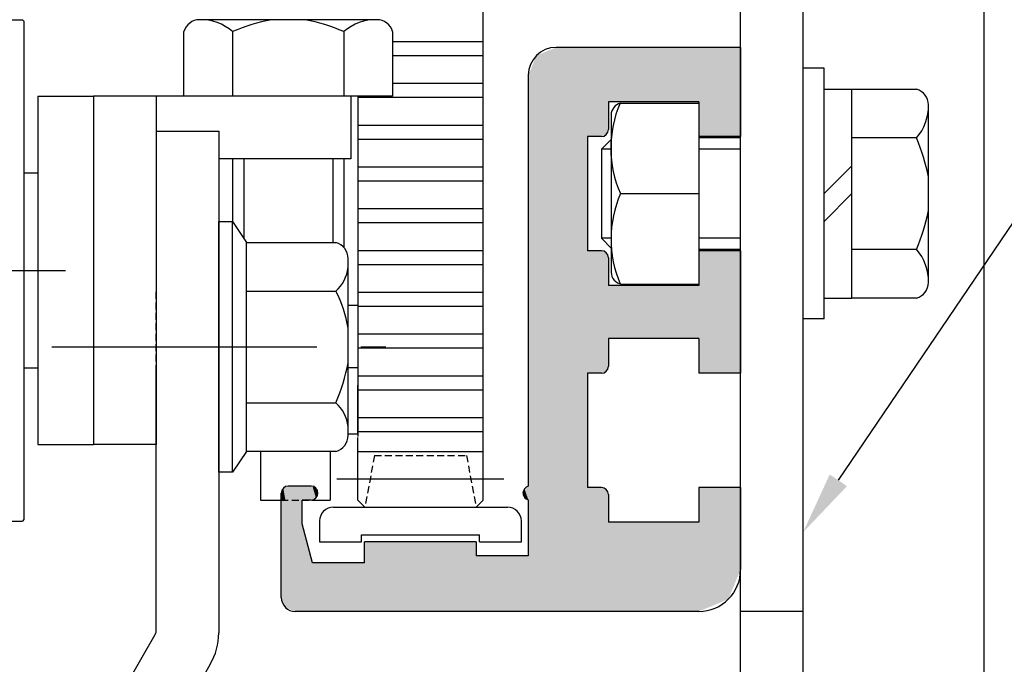
# Model space of a CAD drawing. Extents: x -436 to 368, y 231 to 807.
# Drawn here: x 159 to 230, y 534 to 581 of the extents above; entities that cross this region are included whole.
import ezdxf

# ---------------------------------------------------------------- set-up
doc = ezdxf.new("R2010")
doc.units = 0
for name, pattern in [('CENTER', [50.8, 31.75, -6.35, 6.35, -6.35]), ('CENTER2', [28.575, 19.05, -3.175, 3.175, -3.175]), ('CENTERX2', [4, 2.5, -0.5, 0.5, -0.5]), ('DASHED', [0.75, 0.5, -0.25])]:
    doc.linetypes.add(name, pattern=pattern)
doc.layers.get('DEFPOINTS').update_dxf_attribs({"linetype": 'CONTINUOUS'})
for name, color, linetype in [('JISSEN', 7, 'CONTINUOUS'), ('SAKUZU1', 7, 'CONTINUOUS'), ('TYUSINSEN', 5, 'CENTERX2'), ('ハッチ', 7, 'CONTINUOUS'), ('ピニオンギヤ_', 5, 'CONTINUOUS'), ('ボルト', 4, 'CONTINUOUS'), ('ラック_ピニオン', 7, 'CONTINUOUS'), ('ラックホルダー', 7, 'CONTINUOUS'), ('中心線', 5, 'CENTER2'), ('中間板ローラー', 7, 'CONTINUOUS'), ('作図１', 7, 'CONTINUOUS'), ('寸法線', 6, 'CONTINUOUS'), ('細線', 1, 'CONTINUOUS')]:
    doc.layers.add(name, color=color, linetype=linetype)
doc.styles.get("Standard").update_dxf_attribs({"font": 'txt.shx', "bigfont": 'KELF1-K.shx'})
doc.dimstyles.get("Standard").update_dxf_attribs({"dimtxt": 2.5, "dimasz": 2.5, "dimexe": 1.25, "dimexo": 0.625, "dimtad": 1, "dimcen": 2.5, "dimazin": 3, "dimtfac": 1, "dimtmove": 0, "dimatfit": 3})

# ---------------------------------------------------------------- blocks, each defined once
blk = doc.blocks.new('*X1967')
at = {"layer": 'SAKUZU1', "color": 7}
blk.add_line((217.787, 547.459), (234.759, 572.464), dxfattribs=at)
blk.add_solid([(218.408, 547.038), (215.26, 543.736), (217.167, 547.88)], dxfattribs=at)
blk = doc.blocks.new('*U2030')
at = {"layer": 'ハッチ', "color": 7, "linetype": 'CONTINUOUS'}
for points in [[(197.51, 538.045), (196.096, 577.96), (197.51, 578.545)], [(197.51, 538.045), (197.51, 578.545), (199.76, 538.045)], [(199.76, 538.045), (197.51, 578.545), (199.76, 578.545)], [(199.76, 572.145), (199.76, 578.545), (200.76, 572.145)], [(200.76, 572.145), (199.76, 578.545), (200.76, 578.545)], [(200.76, 572.145), (200.76, 578.545), (201.113, 572.292)], [(201.113, 572.292), (200.76, 578.545), (201.113, 578.545)], [(201.113, 572.292), (201.113, 578.545), (201.26, 572.645)], [(201.26, 572.645), (201.113, 578.545), (201.26, 578.545)], [(201.26, 574.645), (201.26, 578.545), (207.76, 574.645)], [(207.76, 574.645), (201.26, 578.545), (207.76, 578.545)], [(207.76, 572.145), (207.76, 578.545), (209.881, 572.145)], [(209.881, 572.145), (207.76, 578.545), (209.881, 578.545)], [(209.881, 572.145), (209.881, 578.545), (210.76, 572.145)], [(210.76, 572.145), (209.881, 578.545), (210.76, 578.545)], [(196.096, 538.045), (195.51, 576.545), (196.096, 577.96)], [(196.096, 538.045), (196.096, 577.96), (197.51, 538.045)], [(195.51, 538.045), (195.51, 576.545), (196.096, 538.045)], [(199.76, 555.145), (199.76, 563.945), (200.76, 555.145)], [(200.76, 555.145), (199.76, 563.945), (200.76, 563.945)], [(200.76, 555.145), (200.76, 563.945), (201.113, 555.292)], [(201.113, 555.292), (200.76, 563.945), (201.113, 563.799)], [(207.76, 555.145), (207.76, 563.945), (209.881, 555.145)], [(209.881, 555.145), (207.76, 563.945), (209.881, 563.945)], [(209.881, 555.145), (209.881, 563.945), (210.76, 555.145)], [(210.76, 555.145), (209.881, 563.945), (210.76, 563.945)], [(201.113, 555.292), (201.113, 563.799), (201.26, 555.645)], [(201.26, 555.645), (201.113, 563.799), (201.26, 563.445)], [(201.26, 557.645), (201.26, 561.445), (207.76, 557.645)], [(207.76, 557.645), (201.26, 561.445), (207.76, 561.445)], [(178.053, 546.041), (177.906, 546.899), (178.053, 546.96)], [(178.26, 546.042), (178.053, 546.96), (178.26, 547.045)], [(178.053, 546.041), (178.053, 546.96), (178.26, 546.042)], [(178.26, 546.042), (178.26, 547.045), (178.76, 546.044)], [(178.76, 546.044), (178.26, 547.045), (178.76, 547.045)], [(178.76, 546.044), (178.76, 547.045), (179.26, 546.045)], [(179.26, 546.045), (178.76, 547.045), (179.26, 547.045)], [(179.26, 546.04), (179.26, 547.045), (179.894, 546.045)], [(179.894, 546.045), (179.26, 547.045), (179.894, 547.045)], [(179.894, 546.045), (179.894, 547.045), (180.01, 546.093)], [(180.01, 546.093), (179.894, 547.045), (180.01, 546.997)], [(180.01, 546.093), (180.01, 546.997), (180.247, 546.192)], [(180.247, 546.192), (180.01, 546.997), (180.247, 546.899)], [(195.51, 546.059), (195.233, 546.855), (195.51, 547.032)], [(199.76, 538.045), (199.76, 546.945), (200.76, 538.045)], [(200.76, 538.045), (199.76, 546.945), (200.76, 546.945)], [(200.76, 538.045), (200.76, 546.945), (201.113, 538.045)], [(201.113, 538.045), (200.76, 546.945), (201.113, 546.799)], [(207.76, 538.045), (207.76, 546.945), (209.881, 538.924)], [(209.881, 538.924), (207.76, 546.945), (209.881, 546.945)], [(209.881, 538.924), (209.881, 546.945), (210.76, 541.045)], [(210.76, 541.045), (209.881, 546.945), (210.76, 546.945)], [(177.906, 546.041), (177.76, 546.545), (177.906, 546.899)], [(177.76, 546.04), (177.76, 546.545), (177.906, 546.041)], [(177.906, 546.041), (177.906, 546.899), (178.053, 546.041)], [(180.247, 546.192), (180.247, 546.899), (180.394, 546.545)], [(195.233, 546.236), (195.126, 546.545), (195.233, 546.855)], [(195.233, 546.236), (195.233, 546.855), (195.51, 546.059)], [(201.113, 538.045), (201.113, 546.799), (201.26, 538.045)], [(201.26, 538.045), (201.113, 546.799), (201.26, 546.445)], [(177.76, 539.045), (177.76, 546.04), (177.906, 538.692)], [(177.906, 538.692), (177.76, 546.04), (177.906, 546.04)], [(177.906, 538.692), (177.906, 546.04), (178.053, 538.338)], [(178.053, 538.338), (177.906, 546.04), (178.053, 546.04)], [(178.053, 538.338), (178.053, 546.04), (178.26, 538.252)], [(178.26, 538.252), (178.053, 546.04), (178.26, 546.04)], [(178.26, 538.252), (178.26, 546.04), (178.76, 538.045)], [(178.76, 538.045), (178.26, 546.04), (178.76, 546.04)], [(178.76, 538.045), (178.76, 546.04), (179.26, 538.045)], [(179.26, 538.045), (178.76, 546.04), (179.26, 546.04)], [(179.26, 538.045), (179.26, 544.344), (179.894, 538.045)], [(179.894, 538.045), (179.26, 544.344), (179.894, 541.978)], [(201.26, 538.045), (201.26, 544.445), (207.76, 538.045)], [(207.76, 538.045), (201.26, 544.445), (207.76, 544.445)], [(183.749, 538.045), (183.749, 543.045), (191.771, 538.045)], [(191.771, 538.045), (183.749, 543.045), (191.771, 543.045)], [(179.894, 538.045), (179.894, 541.978), (180.01, 538.045)], [(180.01, 538.045), (179.894, 541.978), (180.01, 541.545)], [(191.771, 538.045), (191.771, 542.045), (194.76, 538.045)], [(194.76, 538.045), (191.771, 542.045), (194.76, 542.045)], [(194.76, 538.045), (194.76, 542.045), (195.126, 538.045)], [(195.126, 538.045), (194.76, 542.045), (195.126, 542.045)], [(195.126, 538.045), (195.126, 542.045), (195.233, 538.045)], [(195.233, 538.045), (195.126, 542.045), (195.233, 542.045)], [(195.233, 538.045), (195.233, 542.045), (195.51, 538.045)], [(195.51, 538.045), (195.233, 542.045), (195.51, 542.045)], [(180.01, 538.045), (180.01, 541.545), (180.247, 538.045)], [(180.247, 538.045), (180.01, 541.545), (180.247, 541.545)], [(180.247, 538.045), (180.247, 541.545), (180.394, 538.045)], [(180.394, 538.045), (180.247, 541.545), (180.394, 541.545)], [(180.394, 538.045), (180.394, 541.545), (183.749, 538.045)], [(183.749, 538.045), (180.394, 541.545), (183.749, 541.545)]]:
    blk.add_solid(points, dxfattribs=at)
blk = doc.blocks.new('*X2075')
at = {"layer": '寸法線', "color": 7, "linetype": 'CONTINUOUS'}
for s, p in [('97', (170.437, 776.364)), ('(無目内有効寸法)', (153.836, 768.864))]:
    blk.add_text(s, height=4.5, dxfattribs=at).set_placement(p)
blk = doc.blocks.new('*D1950')
at = {"layer": 'DEFPOINTS', "color": 0}
for p in [(228.26, 774.864), (131.26, 704.535), (228.26, 524.035)]:
    blk.add_point(p, dxfattribs=at)
at = {"layer": '寸法線', "color": 7}
for p, q in [((131.26, 708.135), (131.26, 777.114)), ((228.26, 527.635), (228.26, 777.114)), ((135.76, 774.864), (151.136, 774.864)), ((223.76, 774.864), (197.242, 774.864))]:
    blk.add_line(p, q, dxfattribs=at)
for points in [[(135.76, 775.614), (135.76, 774.114), (131.26, 774.864)], [(223.76, 774.114), (223.76, 775.614), (228.26, 774.864)]]:
    blk.add_solid(points, dxfattribs=at)
blk.add_blockref('*X2075', (0, 0), dxfattribs=at)

msp = doc.modelspace()

# ---------------------------------------------------------------- linework, layer by layer
at = {"layer": 'JISSEN', "color": 7}
for p, q in [((210.76, 531.035), (210.76, 586.035)), ((215.26, 531.035), (215.26, 586.035)), ((215.26, 538.035), (210.76, 538.035))]:
    msp.add_line(p, q, dxfattribs=at)
at = {"layer": 'TYUSINSEN', "color": 7, "linetype": 'CENTER'}
msp.add_line((193.76, 547.541), (181.76, 547.541), dxfattribs=at)
at = {"layer": 'ピニオンギヤ_', "color": 7}
for p, q in [((192.26, 578.945), (185.76, 578.945)), ((192.26, 577.945), (185.76, 577.945)), ((192.26, 575.945), (185.76, 575.945)), ((192.26, 574.945), (183.26, 574.945)), ((192.26, 572.945), (183.26, 572.945)), ((192.26, 571.945), (183.26, 571.945)), ((192.26, 569.945), (183.26, 569.945)), ((192.26, 568.945), (183.26, 568.945)), ((192.26, 566.945), (183.26, 566.945)), ((192.26, 565.945), (183.26, 565.945)), ((192.26, 563.945), (183.26, 563.945)), ((192.26, 562.945), (183.26, 562.945)), ((192.26, 560.945), (183.26, 560.945)), ((192.26, 559.945), (183.26, 559.945)), ((192.26, 557.945), (183.26, 557.945)), ((192.26, 556.945), (183.26, 556.945)), ((192.26, 554.945), (183.26, 554.945)), ((192.26, 553.945), (183.26, 553.945)), ((192.26, 551.945), (183.26, 551.945)), ((192.26, 550.945), (183.26, 550.945))]:
    msp.add_line(p, q, dxfattribs=at)
at = {"layer": 'ボルト', "color": 7}
for p, q in [((184.557, 580.535), (171.886, 580.535)), ((170.76, 575.035), (170.76, 579.677)), ((174.26, 579.677), (174.26, 575.035)), ((182.26, 579.677), (182.26, 575.035)), ((185.76, 579.677), (185.76, 575.035)), ((215.26, 559.045), (215.26, 577.045)), ((216.76, 577.045), (215.26, 577.045)), ((216.76, 559.045), (216.76, 577.045)), ((216.76, 560.545), (216.76, 575.545)), ((216.76, 575.545), (218.76, 575.545)), ((218.76, 560.545), (218.76, 575.545)), ((218.76, 575.545), (223.402, 575.545)), ((185.76, 575.035), (170.76, 575.035)), ((202.131, 574.545), (207.76, 574.545)), ((207.76, 574.545), (207.76, 561.545)), ((224.26, 561.746), (224.26, 574.417)), ((201.462, 573.699), (201.462, 562.406)), ((200.76, 571.244), (201.462, 571.945)), ((210.76, 572.044), (207.76, 572.044)), ((223.402, 572.044), (218.76, 572.044)), ((200.76, 571.244), (200.76, 564.844)), ((201.462, 571.244), (200.76, 571.244)), ((210.76, 571.244), (207.76, 571.244)), ((174.26, 570.535), (174.26, 566.035)), ((175.06, 570.535), (175.06, 564.835)), ((181.46, 570.535), (181.46, 564.535)), ((182.26, 570.535), (182.26, 564.17)), ((216.76, 568.045), (218.76, 570.045)), ((202.131, 568.045), (207.76, 568.045)), ((216.76, 566.045), (218.76, 568.045)), ((173.26, 548.035), (173.26, 566.035)), ((173.26, 566.035), (174.26, 566.035)), ((173.26, 548.035), (173.26, 566.035)), ((173.26, 566.035), (174.26, 566.035)), ((173.26, 548.035), (173.26, 566.035)), ((173.26, 566.035), (174.26, 566.035)), ((174.26, 548.035), (174.26, 566.035)), ((174.26, 566.035), (175.26, 564.535)), ((174.26, 548.035), (174.26, 566.035)), ((174.26, 566.035), (175.26, 564.535)), ((174.26, 548.035), (174.26, 566.035)), ((174.26, 566.035), (175.26, 564.535)), ((200.76, 564.844), (201.462, 564.142)), ((201.462, 564.844), (200.76, 564.844)), ((210.76, 564.844), (207.76, 564.844)), ((175.26, 549.535), (175.26, 564.535)), ((175.26, 549.535), (175.26, 564.535)), ((175.26, 564.535), (181.68, 564.535)), ((175.26, 549.535), (175.26, 564.535)), ((175.26, 549.535), (175.26, 564.535)), ((175.26, 564.535), (181.68, 564.535)), ((175.26, 549.535), (175.26, 564.535)), ((175.26, 549.535), (175.26, 564.535)), ((175.26, 564.535), (181.68, 564.535)), ((210.76, 564.044), (207.76, 564.044)), ((223.402, 564.044), (218.76, 564.044)), ((182.56, 550.686), (182.56, 563.383)), ((182.56, 550.686), (182.56, 563.383)), ((182.56, 550.686), (182.56, 563.383)), ((202.214, 561.545), (207.76, 561.545)), ((175.26, 561.035), (181.68, 561.035)), ((175.26, 561.035), (181.68, 561.035)), ((175.26, 561.035), (181.68, 561.035)), ((216.76, 560.545), (218.76, 560.545)), ((223.402, 560.545), (218.76, 560.545)), ((216.76, 559.045), (215.26, 559.045)), ((175.26, 553.035), (181.68, 553.035)), ((175.26, 553.035), (181.68, 553.035)), ((175.26, 553.035), (181.68, 553.035)), ((175.26, 549.535), (174.26, 548.035)), ((175.26, 549.535), (174.26, 548.035)), ((175.26, 549.535), (174.26, 548.035)), ((181.68, 549.535), (175.26, 549.535)), ((181.68, 549.535), (175.26, 549.535)), ((181.68, 549.535), (175.26, 549.535)), ((174.26, 548.035), (173.26, 548.035)), ((174.26, 548.035), (173.26, 548.035)), ((174.26, 548.035), (173.26, 548.035))]:
    msp.add_line(p, q, dxfattribs=at)
for centre, radius, start, end in [((171.889, 579.361), 1.174, 90.11828, 164.38543), ((171.99, 577.111), 3.426, 48.51303, 91.74042), ((179.743, 566.782), 14.013, 101.04384, 113.03662), ((176.953, 567.382), 13.392, 66.65223, 79.16777), ((184.526, 577.111), 3.426, 88.25958, 131.48697), ((184.628, 579.361), 1.174, 15.61457, 89.88172), ((223.086, 574.415), 1.174, 0.11828, 74.38543), ((209.525, 571.323), 8.088, 156.58616, 203.91095), ((202.33, 573.699), 0.868, 102.91063, 180), ((220.836, 574.313), 3.426, 318.51303, 1.74042), ((210.507, 566.56), 14.013, 11.04384, 23.03662), ((209.581, 564.79), 8.13, 156.39152, 203.37693), ((211.107, 569.351), 13.392, 336.65223, 349.16777), ((181.356, 563.375), 1.204, 0.11828, 74.38543), ((181.356, 563.375), 1.204, 0.11828, 74.38543), ((181.356, 563.375), 1.204, 0.11828, 74.38543), ((220.836, 561.778), 3.426, 358.25958, 41.48697), ((179.822, 563.07), 2.756, 312.3904, 353.47205), ((179.822, 563.07), 2.756, 312.3904, 353.47205), ((179.822, 563.07), 2.756, 312.3904, 353.47205), ((202.33, 562.406), 0.868, 180, 262.36243), ((223.086, 561.676), 1.174, 285.61457, 359.88172), ((173.712, 556.917), 8.969, 9.42532, 27.32783), ((173.712, 556.917), 8.969, 9.42532, 27.32783), ((173.712, 556.917), 8.969, 9.42532, 27.32783), ((168.837, 558.542), 13.974, 336.78892, 349.12188), ((168.837, 558.542), 13.974, 336.78892, 349.12188), ((168.837, 558.542), 13.974, 336.78892, 349.12188), ((179.822, 551), 2.756, 6.52795, 47.6096), ((179.822, 551), 2.756, 6.52795, 47.6096), ((179.822, 551), 2.756, 6.52795, 47.6096), ((181.356, 550.694), 1.204, 285.61457, 359.88172), ((181.356, 550.694), 1.204, 285.61457, 359.88172), ((181.356, 550.694), 1.204, 285.61457, 359.88172)]:
    msp.add_arc(centre, radius, start, end, dxfattribs=at)
at = {"layer": 'ラック_ピニオン', "color": 7}
for p, q in [((192.26, 546.04), (192.26, 587.04)), ((183.26, 575.035), (183.26, 550.605)), ((183.26, 546.04), (183.26, 550.54)), ((183.26, 549.54), (192.26, 549.54)), ((183.76, 545.54), (183.26, 546.04)), ((183.76, 545.54), (191.76, 545.54)), ((191.76, 545.54), (192.26, 546.04)), ((195.01, 543.045), (195.01, 544.54)), ((183.51, 543.045), (183.51, 543.545)), ((192.01, 543.045), (192.01, 543.545)), ((180.51, 543.045), (183.51, 543.045)), ((192.01, 543.045), (195.01, 543.045))]:
    msp.add_line(p, q, dxfattribs=at)
at = {"layer": 'ラック_ピニオン', "color": 7, "linetype": 'DASHED'}
for p, q in [((184.46, 549.245), (183.76, 545.541)), ((184.46, 549.245), (191.06, 549.245)), ((191.06, 549.245), (191.76, 545.541))]:
    msp.add_line(p, q, dxfattribs=at)
at = {"layer": 'ラック_ピニオン', "color": 7, "linetype": 'BYBLOCK'}
for p, q in [((181.51, 545.54), (194.01, 545.54)), ((180.51, 544.54), (180.51, 543.045)), ((183.51, 543.545), (192.01, 543.545))]:
    msp.add_line(p, q, dxfattribs=at)
for centre, start, end in [((181.51, 544.54), 90, 180), ((194.01, 544.54), 0, 90)]:
    msp.add_arc(centre, 1, start, end, dxfattribs=at)
at = {"layer": 'ラックホルダー', "color": 7}
for p, q in [((210.76, 578.545), (197.51, 578.545)), ((210.76, 578.545), (210.76, 572.145)), ((195.51, 576.545), (195.51, 547.032)), ((183.26, 575.035), (183.26, 554.29)), ((207.76, 574.645), (201.26, 574.645)), ((201.26, 574.645), (201.26, 572.645)), ((207.76, 574.645), (207.76, 572.145)), ((199.76, 572.145), (199.76, 563.945)), ((200.76, 572.145), (199.76, 572.145)), ((210.76, 572.145), (207.76, 572.145)), ((200.76, 563.945), (199.76, 563.945)), ((207.76, 563.945), (207.76, 561.445)), ((210.76, 563.945), (207.76, 563.945)), ((210.76, 563.945), (210.76, 555.145)), ((201.26, 563.445), (201.26, 561.445)), ((207.76, 561.445), (201.26, 561.445)), ((183.26, 560.086), (183.26, 555.586)), ((207.76, 557.645), (201.26, 557.645)), ((201.26, 557.645), (201.26, 555.645)), ((207.76, 557.645), (207.76, 555.145)), ((199.76, 555.145), (199.76, 546.945)), ((200.76, 555.145), (199.76, 555.145)), ((210.76, 555.145), (207.76, 555.145)), ((183.26, 550.79), (183.26, 554.29)), ((182.56, 550.79), (183.26, 550.79)), ((176.26, 549.535), (176.26, 546.04)), ((181.26, 549.535), (181.26, 546.04)), ((179.894, 547.045), (178.26, 547.045)), ((200.76, 546.945), (199.76, 546.945)), ((207.76, 546.945), (207.76, 544.445)), ((210.76, 546.945), (207.76, 546.945)), ((210.76, 546.945), (210.76, 541.045)), ((177.76, 539.045), (177.76, 546.545)), ((201.26, 546.445), (201.26, 544.445)), ((176.26, 546.04), (177.76, 546.04)), ((179.894, 546.045), (179.26, 546.045)), ((179.26, 544.344), (179.26, 546.045)), ((179.975, 546.04), (181.26, 546.04)), ((195.51, 546.059), (195.51, 542.045)), ((180.01, 541.545), (179.26, 544.344)), ((207.76, 544.445), (201.26, 544.445)), ((191.771, 543.045), (183.749, 543.045)), ((183.749, 541.545), (183.749, 543.045)), ((191.771, 543.045), (191.771, 542.045)), ((195.51, 542.045), (191.771, 542.045)), ((183.749, 541.545), (180.01, 541.545)), ((194.76, 538.045), (178.76, 538.045)), ((207.76, 538.045), (194.76, 538.045))]:
    msp.add_line(p, q, dxfattribs=at)
at = {"layer": 'ラックホルダー', "color": 7, "linetype": 'DASHED'}
msp.add_line((177.76, 546.04), (179.975, 546.04), dxfattribs=at)
at = {"layer": 'ラックホルダー', "color": 7}
for centre, radius, start, end in [((197.51, 576.545), 2, 90, 180), ((200.76, 572.645), 0.5, 270, 0), ((200.76, 563.445), 0.5, 0, 90), ((200.76, 555.645), 0.5, 270, 0), ((178.26, 546.545), 0.5, 90, 180), ((179.894, 546.545), 0.5, 270, 90), ((195.626, 546.545), 0.5, 103.41784, 256.58216), ((200.76, 546.445), 0.5, 0, 90), ((207.76, 541.045), 3, 270, 0), ((178.76, 539.045), 1, 180, 270)]:
    msp.add_arc(centre, radius, start, end, dxfattribs=at)
at = {"layer": '中心線', "color": 7}
msp.add_line((161.26, 557.035), (185.26, 557.035), dxfattribs=at)
at = {"layer": '中間板ローラー', "color": 7}
for p, q in [((155.76, 580.535), (159.16, 580.535)), ((159.16, 580.535), (159.26, 580.435)), ((159.26, 580.435), (159.26, 544.635)), ((160.26, 575.035), (160.26, 550.035)), ((160.26, 575.035), (164.26, 575.035)), ((164.26, 575.035), (164.26, 550.035)), ((182.76, 575.035), (164.26, 575.035)), ((168.76, 575.035), (168.76, 550.035)), ((182.76, 575.035), (182.76, 570.535)), ((182.76, 570.535), (173.26, 570.535)), ((159.26, 569.535), (160.26, 569.535)), ((173.26, 553.035), (173.26, 561.035)), ((159.26, 555.535), (160.26, 555.535)), ((160.26, 550.035), (164.26, 550.035)), ((168.76, 550.035), (164.26, 550.035)), ((155.76, 544.535), (159.16, 544.535)), ((159.26, 544.635), (159.16, 544.535))]:
    msp.add_line(p, q, dxfattribs=at)
at = {"layer": '中間板ローラー', "color": 7, "linetype": 'CENTER'}
msp.add_line((141.26, 562.535), (162.26, 562.535), dxfattribs=at)
at = {"layer": '中間板ローラー', "color": 7, "linetype": 'DASHED'}
msp.add_line((168.76, 552.985), (168.76, 561.085), dxfattribs=at)
at = {"layer": '作図１', "color": 7}
for p, q in [((168.76, 572.535), (168.76, 555.533)), ((168.76, 572.535), (173.26, 572.535)), ((173.26, 572.535), (173.26, 560.035)), ((182.56, 560.035), (183.26, 560.035)), ((182.56, 560.035), (183.26, 560.035)), ((183.26, 560.035), (183.26, 555.535)), ((183.26, 560.035), (183.26, 555.535)), ((168.76, 536.633), (168.76, 555.533)), ((173.26, 555.535), (173.26, 536.499)), ((183.26, 555.535), (182.56, 555.535)), ((162.43, 525.535), (168.693, 536.383)), ((172.657, 534.249), (166.76, 524.035))]:
    msp.add_line(p, q, dxfattribs=at)
for centre, radius in [((168.26, 536.633), 0.5), ((168.76, 536.499), 4.5)]:
    msp.add_arc(centre, radius, 330, 0, dxfattribs=at)
at = {"layer": '細線', "color": 7}
msp.add_line((173.26, 560.035), (173.26, 555.569), dxfattribs=at)

# ---------------------------------------------------------------- block references
at = {"layer": 'SAKUZU1', "color": 7}
msp.add_blockref('*X1967', (0, 0), dxfattribs=at)
at = {"layer": 'ハッチ', "color": 7}
msp.add_blockref('*U2030', (0, 0), dxfattribs=at)

# ---------------------------------------------------------------- dimensions: what is measured, and where the dimension line sits
at = {"layer": '寸法線', "color": 7}
dim = msp.add_linear_dim(base=(228.26, 774.864), p1=(131.26, 704.535), p2=(228.26, 524.035), text='\\A1;<> \\P(無目内有効寸法)', dimstyle='Standard', dxfattribs=at)
dim.commit()
dim.dimension.update_dxf_attribs({"geometry": '*D1950', "text_midpoint": (174.189, 774.864), "dimtype": 160})

doc.saveas('drawing.dxf')
